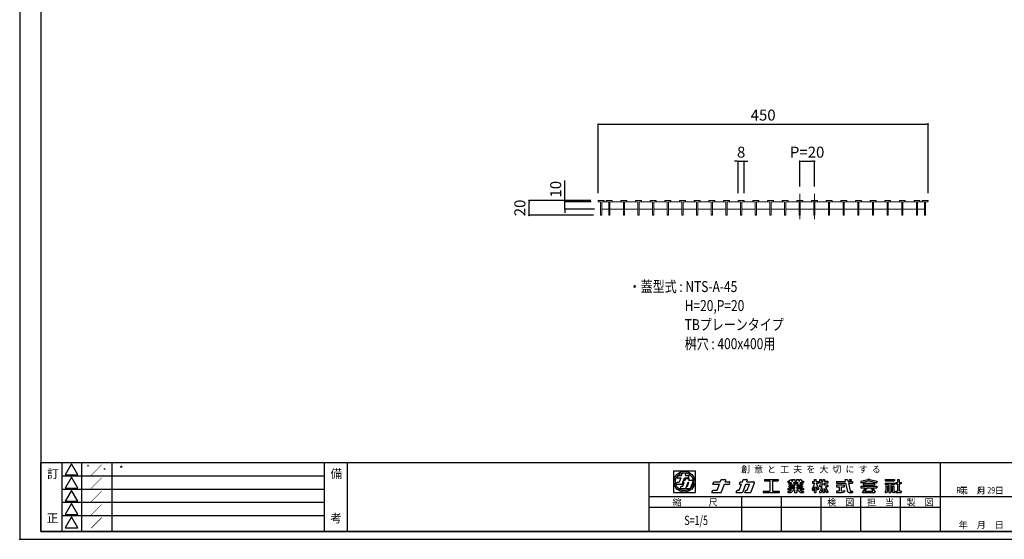
# Model space of a CAD drawing. Extents: x 0 to 431, y 0 to 305.
# Drawn here: x 0 to 269, y 0 to 142 of the extents above; entities that cross this region are included whole.
import ezdxf
from ezdxf.enums import TextEntityAlignment as Align

# ---------------------------------------------------------------- set-up
doc = ezdxf.new("R2010")
doc.units = 0
doc.header["$MEASUREMENT"] = 0
doc.linetypes.add('CENTER1', pattern=[10, 6.25, -1.25, 1.25, -1.25])
doc.layers.get('0').update_dxf_attribs({"linetype": 'CONTINUOUS'})
doc.layers.get('Defpoints').update_dxf_attribs({"linetype": 'CONTINUOUS'})
doc.layers.add('A1FRAME', color=7, linetype='CONTINUOUS')
for name, color, linetype, lineweight in [('中心線', 140, 'CENTER1', 5), ('寸法', 4, 'CONTINUOUS', 5), ('文字', 7, 'CONTINUOUS', 0), ('蓋', 3, 'CONTINUOUS', 5)]:
    doc.layers.add(name, color=color, linetype=linetype, lineweight=lineweight)
doc.styles.get("Standard").update_dxf_attribs({"font": 'txt.shx', "width": 0.8, "bigfont": 'bigfont.shx'})
doc.styles.add('丸ゴシック', font='HGRSMP.TTF', dxfattribs={"width": 0.9})
doc.dimstyles.new('単品1-5', dxfattribs={"dimtxt": 3, "dimasz": 0.5, "dimexe": 0, "dimexo": 2, "dimgap": 1, "dimtad": 1, "dimlfac": 5, "dimdsep": 46, "dimtxsty": 'Standard', "dimblk": 'DOT', "dimcen": 0.09, "dimadec": 0, "dimazin": 2, "dimtfac": 1, "dimtmove": 0, "dimatfit": 3, "dimldrblk": 'OPEN30', "dimfxl": 0, "dimtolj": 1, "dimtzin": 0, "dimarcsym": 0})

# ---------------------------------------------------------------- blocks, each defined once
blk = doc.blocks.new('_Dot')
at = {"color": 0, "linetype": 'ByBlock', "lineweight": -2}
blk.add_line((-0.5, 0), (-1, 0), dxfattribs=at)
at = {"color": 0, "linetype": 'ByBlock', "const_width": 0.5}
blk.add_lwpolyline([(-0.25, 0, 1), (0.25, 0, 1)], format="xyb", close=True, dxfattribs=at)
blk = doc.blocks.new('*D21')
at = {"layer": 'Defpoints', "color": 0}
for p in [(247.88, 113.28), (157.88, 92.43), (247.88, 92.43)]:
    blk.add_point(p, dxfattribs=at)
at = {"layer": '寸法', "color": 0, "lineweight": -2}
for p, q in [((157.88, 94.43), (157.88, 113.28)), ((158.38, 113.28), (247.38, 113.28)), ((247.88, 94.43), (247.88, 113.28))]:
    blk.add_line(p, q, dxfattribs=at)
at = {"layer": '寸法', "color": 0, "lineweight": -2, "xscale": 0.5, "yscale": 0.5, "zscale": 0.5, "rotation": 180}
blk.add_blockref('_Dot', (157.88, 113.28), dxfattribs=at)
at = {"layer": '寸法', "color": 0, "lineweight": -2, "xscale": 0.5, "yscale": 0.5, "zscale": 0.5}
blk.add_blockref('_Dot', (247.88, 113.28), dxfattribs=at)
at = {"layer": '寸法', "color": 0, "insert": (202.88, 115.78), "char_height": 3, "attachment_point": 5}
blk.add_mtext('\\A1;450', dxfattribs=at)
blk = doc.blocks.new('_Open30')
at = {"color": 0, "linetype": 'ByBlock', "lineweight": -2}
for p, q in [((-1, 0.27), (0, 0)), ((0, 0), (-1, -0.27)), ((0, 0), (-1, 0))]:
    blk.add_line(p, q, dxfattribs=at)
blk = doc.blocks.new('*D22')
at = {"layer": 'Defpoints', "color": 0}
for p in [(148.77, 92.13), (157.94, 92.13), (158.83, 90.13)]:
    blk.add_point(p, dxfattribs=at)
at = {"layer": '寸法', "color": 0, "lineweight": -2}
for p, q in [((148.77, 92.63), (148.77, 97.93)), ((155.94, 92.13), (148.77, 92.13)), ((148.77, 90.13), (148.77, 92.13)), ((156.83, 90.13), (148.77, 90.13)), ((148.77, 89.63), (148.77, 89.13))]:
    blk.add_line(p, q, dxfattribs=at)
at = {"layer": '寸法', "color": 0, "lineweight": -2, "xscale": 0.5, "yscale": 0.5, "zscale": 0.5}
for p, rotation in [((148.77, 92.13), 270), ((148.77, 90.13), 90)]:
    blk.add_blockref('_Dot', p, dxfattribs=dict(at, rotation=rotation))
at = {"layer": '寸法', "color": 0, "insert": (146.27, 95.53), "char_height": 3, "attachment_point": 5, "rotation": 90}
blk.add_mtext('\\A1;10', dxfattribs=at)
blk = doc.blocks.new('*D23')
at = {"layer": 'Defpoints', "color": 0}
for p in [(138.99, 92.43), (157.88, 92.43), (158.59, 88.43)]:
    blk.add_point(p, dxfattribs=at)
at = {"layer": '寸法', "color": 0, "lineweight": -2}
for p, q in [((155.88, 92.43), (138.99, 92.43)), ((138.99, 88.93), (138.99, 91.93)), ((156.59, 88.43), (138.99, 88.43))]:
    blk.add_line(p, q, dxfattribs=at)
at = {"layer": '寸法', "color": 0, "lineweight": -2, "xscale": 0.5, "yscale": 0.5, "zscale": 0.5}
for p, rotation in [((138.99, 92.43), 90), ((138.99, 88.43), 270)]:
    blk.add_blockref('_Dot', p, dxfattribs=dict(at, rotation=rotation))
at = {"layer": '寸法', "color": 0, "insert": (136.49, 90.43), "char_height": 3, "attachment_point": 5, "rotation": 90}
blk.add_mtext('\\A1;20', dxfattribs=at)
blk = doc.blocks.new('*D24')
at = {"layer": 'Defpoints', "color": 0}
for p in [(216.88, 103.15), (212.88, 94.29), (216.88, 94.29)]:
    blk.add_point(p, dxfattribs=at)
at = {"layer": '寸法', "color": 0, "lineweight": -2}
for p, q in [((212.88, 96.29), (212.88, 103.15)), ((213.38, 103.15), (216.38, 103.15)), ((216.88, 96.29), (216.88, 103.15))]:
    blk.add_line(p, q, dxfattribs=at)
at = {"layer": '寸法', "color": 0, "lineweight": -2, "xscale": 0.5, "yscale": 0.5, "zscale": 0.5, "rotation": 180}
blk.add_blockref('_Dot', (212.88, 103.15), dxfattribs=at)
at = {"layer": '寸法', "color": 0, "lineweight": -2, "xscale": 0.5, "yscale": 0.5, "zscale": 0.5}
blk.add_blockref('_Dot', (216.88, 103.15), dxfattribs=at)
at = {"layer": '寸法', "color": 0, "insert": (214.88, 105.65), "char_height": 3, "attachment_point": 5}
blk.add_mtext('\\A1;P=20', dxfattribs=at)
blk = doc.blocks.new('*D25')
at = {"layer": 'Defpoints', "color": 0}
for p in [(197.68, 103.15), (196.08, 92.43), (197.68, 92.43)]:
    blk.add_point(p, dxfattribs=at)
at = {"layer": '寸法', "color": 0, "lineweight": -2}
for p, q in [((195.58, 103.15), (195.08, 103.15)), ((196.08, 94.43), (196.08, 103.15)), ((196.08, 103.15), (197.68, 103.15)), ((197.68, 94.43), (197.68, 103.15)), ((198.18, 103.15), (198.68, 103.15))]:
    blk.add_line(p, q, dxfattribs=at)
at = {"layer": '寸法', "color": 0, "lineweight": -2, "xscale": 0.5, "yscale": 0.5, "zscale": 0.5}
blk.add_blockref('_Dot', (196.08, 103.15), dxfattribs=at)
at = {"layer": '寸法', "color": 0, "lineweight": -2, "xscale": 0.5, "yscale": 0.5, "zscale": 0.5, "rotation": 180}
blk.add_blockref('_Dot', (197.68, 103.15), dxfattribs=at)
at = {"layer": '寸法', "color": 0, "insert": (196.88, 105.65), "char_height": 3, "attachment_point": 5}
blk.add_mtext('\\A1;8', dxfattribs=at)

msp = doc.modelspace()

# ---------------------------------------------------------------- linework, layer by layer
at = {"layer": 'A1FRAME', "color": 1, "linetype": 'Continuous', "lineweight": 25}
for p, q in [((0, 305.2925), (0, 0)), ((0, 0), (430.6604, 0))]:
    msp.add_line(p, q, dxfattribs=at)
at = {"layer": 'A1FRAME', "color": 11, "linetype": 'Continuous', "lineweight": 25}
for p, q in [((5.7474, 303.1372), (5.7474, 2.1553)), ((5.7474, 2.1553), (5.7474, 20.9465)), ((5.7474, 20.9465), (414.8551, 20.9465)), ((11.4903, 20.9465), (11.4903, 2.1553)), ((14.1167, 20.5725), (12.4012, 17.6011)), ((15.8322, 17.6011), (14.1167, 20.5725)), ((16.8224, 20.9465), (16.8224, 2.1553)), ((25.1075, 20.9465), (25.1075, 2.1553)), ((83.1212, 20.9465), (83.1212, 2.1553)), ((89.4004, 20.9465), (89.4004, 2.1553)), ((171.6529, 20.9465), (171.6529, 2.1553)), ((251.1543, 20.9465), (251.1543, 2.1553)), ((11.4903, 17.3328), (83.1212, 17.3328)), ((12.4012, 17.6011), (15.8322, 17.6011)), ((14.1167, 16.9588), (12.4012, 13.9874)), ((15.8322, 13.9874), (14.1167, 16.9588)), ((178.3929, 18.7062), (184.3555, 18.7062)), ((178.3929, 18.7062), (178.3929, 12.7436)), ((179.4256, 16.7953), (179.6627, 17.4458)), ((179.4256, 16.7953), (180.4042, 16.7953)), ((179.6627, 17.4458), (180.6406, 17.4458)), ((180.4042, 16.7953), (179.9829, 15.639)), ((180.6406, 17.4458), (180.8775, 18.0962)), ((180.8762, 15.2623), (181.4342, 16.7953)), ((180.8775, 18.0962), (181.6496, 18.0962)), ((181.0453, 15.5504), (181.2687, 16.1648)), ((181.2687, 16.1648), (181.5874, 16.1648)), ((181.4342, 16.7953), (182.2228, 16.7953)), ((181.5874, 16.1648), (181.7579, 16.6345)), ((181.6713, 17.4458), (181.8194, 17.8539)), ((181.6713, 17.4458), (182.712, 17.4458)), ((181.7579, 16.6345), (182.5306, 16.6345)), ((182.5625, 17.0335), (182.712, 17.4458)), ((182.6173, 16.1648), (182.7003, 16.3918)), ((182.6173, 16.1648), (183.5794, 16.1648)), ((184.3555, 18.7062), (184.3555, 12.7436)), ((191.163, 15.7069), (191.4, 16.3573)), ((191.4, 16.3573), (192.459, 16.3573)), ((197.208, 15.7069), (197.4443, 16.3573)), ((197.4443, 16.3573), (198.3587, 16.3573)), ((203.219, 16.3573), (206.9773, 16.3573)), ((203.219, 16.3573), (203.219, 15.9236)), ((206.9773, 16.3573), (206.9773, 15.9236)), ((210.0135, 16.0805), (210.4926, 16.3573)), ((210.8013, 15.8225), (210.4926, 16.3573)), ((210.8873, 16.3573), (210.8873, 15.8225)), ((210.8873, 16.3573), (211.5377, 16.3573)), ((211.5377, 16.3573), (211.5377, 15.8225)), ((211.9714, 16.3573), (211.9714, 15.8225)), ((211.9714, 16.3573), (212.6219, 16.3573)), ((212.6219, 16.3573), (212.6219, 15.8225)), ((212.7079, 15.8225), (213.0172, 16.3573)), ((213.4964, 16.0806), (213.0172, 16.3573)), ((216.9258, 16.3573), (217.3956, 16.3573)), ((216.9258, 15.7431), (216.9258, 16.3573)), ((217.3956, 15.7431), (217.3956, 16.3573)), ((218.317, 16.3573), (218.7688, 16.3573)), ((218.317, 15.3455), (218.317, 16.3573)), ((218.7688, 15.7431), (218.7688, 16.3573)), ((219.188, 16.3573), (219.188, 15.7431)), ((219.188, 16.3573), (219.6577, 16.3573)), ((219.6577, 16.3573), (219.6577, 15.7431)), ((225.1744, 16.3573), (225.9326, 16.3573)), ((225.1744, 16.3573), (225.2864, 15.7431)), ((225.9326, 16.3573), (226.0431, 15.7431)), ((226.4768, 16.3573), (226.4768, 16.0356)), ((226.4768, 16.3573), (226.9466, 16.3573)), ((226.9466, 16.3573), (226.9466, 16.0356)), ((229.5557, 15.8514), (231.4624, 16.3252)), ((231.9853, 16.3252), (233.8921, 15.8514)), ((236.2121, 16.3573), (236.2121, 15.9598)), ((236.2121, 16.3573), (238.7056, 16.3573)), ((238.7056, 16.3573), (238.7056, 15.9598)), ((239.5909, 16.3573), (239.9884, 16.3573)), ((239.5909, 16.3573), (239.5909, 15.5262)), ((239.9884, 16.3573), (239.9884, 15.5262)), ((11.4903, 13.7191), (83.1212, 13.7191)), ((12.4012, 13.9874), (15.8322, 13.9874)), ((179.1597, 15.0246), (179.383, 15.639)), ((179.1597, 15.0246), (180.5366, 15.0246)), ((179.383, 15.639), (179.9829, 15.639)), ((180.3117, 13.8519), (180.5488, 14.5025)), ((180.3117, 13.8519), (181.5224, 13.8519)), ((180.5488, 14.5025), (180.9818, 14.5025)), ((180.9818, 14.5025), (181.3633, 15.5504)), ((181.0453, 15.5504), (181.3633, 15.5504)), ((181.7999, 13.8519), (182.037, 14.5025)), ((181.7999, 13.8519), (182.7945, 13.8519)), ((181.862, 14.0896), (182.394, 15.5504)), ((182.037, 14.5025), (182.2155, 14.5025)), ((182.2155, 14.5025), (182.5971, 15.5504)), ((182.394, 15.5504), (182.5971, 15.5504)), ((183.134, 14.0897), (183.7831, 15.8738)), ((189.1502, 15.0563), (189.3873, 15.7069)), ((189.1502, 15.0563), (190.9266, 15.0563)), ((189.3873, 15.7069), (191.163, 15.7069)), ((190.321, 13.394), (190.9266, 15.0563)), ((191.5395, 12.9813), (192.2948, 15.0563)), ((192.2948, 15.0563), (193.6839, 15.0563)), ((192.5319, 15.7069), (192.6627, 16.0663)), ((192.5319, 15.7069), (193.611, 15.7069)), ((193.6839, 15.0563), (193.8148, 15.4159)), ((196.366, 13.394), (196.9709, 15.0563)), ((196.3927, 15.0563), (196.6298, 15.7069)), ((196.3927, 15.0563), (196.9709, 15.0563)), ((196.6298, 15.7069), (197.208, 15.7069)), ((197.4573, 13.0289), (198.1952, 15.0563)), ((198.1952, 15.0563), (199.1232, 15.0563)), ((198.4316, 15.7069), (198.5624, 16.0663)), ((198.4316, 15.7069), (200.274, 15.7069)), ((198.5183, 13.394), (199.1232, 15.0563)), ((199.5916, 12.9813), (200.4777, 15.4159)), ((203.219, 15.9236), (204.7368, 15.9236)), ((204.7368, 15.9236), (204.7368, 13.1773)), ((205.4595, 15.9236), (206.9773, 15.9236)), ((205.4595, 15.9236), (205.4595, 13.1773)), ((209.5864, 15.8225), (209.5864, 15.4611)), ((209.5864, 15.8225), (210.1624, 15.8225)), ((209.5864, 15.4611), (210.523, 15.4611)), ((209.5864, 13.8784), (209.5864, 13.517)), ((209.5864, 13.8784), (211.3932, 13.8784)), ((209.5864, 13.517), (210.6069, 13.517)), ((209.8754, 15.1287), (209.8754, 14.8467)), ((209.8754, 15.1287), (210.6047, 15.1287)), ((209.8754, 14.8467), (211.3932, 14.8467)), ((209.8754, 14.507), (209.8754, 14.218)), ((209.8754, 14.507), (211.3932, 14.507)), ((209.8754, 14.218), (211.3932, 14.218)), ((210.1624, 15.8225), (210.0135, 16.0805)), ((210.1588, 13.0688), (210.6069, 13.517)), ((210.523, 15.4611), (210.6047, 15.1287)), ((210.593, 12.8493), (211.261, 13.517)), ((210.8013, 15.8225), (210.8873, 15.8225)), ((211.1749, 15.4611), (212.3349, 15.4611)), ((211.1749, 15.461), (211.2523, 15.1287)), ((211.2523, 15.1287), (212.2576, 15.1287)), ((211.261, 13.517), (211.3932, 13.517)), ((211.3932, 14.8467), (211.3932, 14.507)), ((211.3932, 14.218), (211.3932, 13.8784)), ((211.3932, 13.517), (211.3932, 12.7436)), ((211.5377, 15.8225), (211.9714, 15.8225)), ((212.1159, 14.8467), (213.6337, 14.8467)), ((212.1159, 14.8467), (212.1159, 14.507)), ((212.1159, 14.507), (213.6337, 14.507)), ((212.1159, 14.218), (213.6337, 14.218)), ((212.1159, 14.218), (212.1159, 13.8784)), ((212.1159, 13.8784), (213.9228, 13.8784)), ((212.1159, 13.517), (212.2489, 13.517)), ((212.1159, 13.517), (212.1159, 12.7436)), ((212.916, 12.8495), (212.2489, 13.517)), ((212.3349, 15.4611), (212.2576, 15.1286)), ((212.6219, 15.8225), (212.7079, 15.8225)), ((212.9029, 13.517), (213.9228, 13.517)), ((213.3512, 13.0688), (212.9029, 13.517)), ((212.9868, 15.4611), (212.9045, 15.1287)), ((212.9045, 15.1287), (213.6337, 15.1287)), ((212.9868, 15.4611), (213.9228, 15.4611)), ((213.3474, 15.8225), (213.4964, 16.0806)), ((213.3474, 15.8225), (213.9228, 15.8225)), ((213.6337, 15.1287), (213.6337, 14.8467)), ((213.6337, 14.507), (213.6337, 14.218)), ((213.9228, 15.8225), (213.9228, 15.4611)), ((213.9228, 13.8784), (213.9228, 13.517)), ((216.2472, 13.8214), (216.2428, 13.8214)), ((216.2428, 13.8214), (216.2428, 13.3878)), ((216.9258, 15.3382), (216.3139, 13.8659)), ((216.3151, 15.7431), (216.9258, 15.7431)), ((216.3151, 15.7431), (216.3151, 15.3455)), ((216.3151, 15.3455), (216.9258, 15.3455)), ((216.9258, 14.3386), (216.5895, 13.5012)), ((216.9258, 15.3383), (216.9258, 15.3455)), ((216.9258, 12.7436), (216.9258, 14.3385)), ((217.3956, 15.7431), (217.999, 15.7431)), ((217.3956, 15.3455), (217.999, 15.3455)), ((217.3956, 15.3383), (217.3956, 15.3455)), ((217.3956, 15.3383), (217.9226, 14.047)), ((217.3956, 14.3434), (217.6467, 13.6848)), ((217.3956, 12.7436), (217.3956, 14.3433)), ((218.0713, 13.5685), (217.8155, 13.5685)), ((218.0713, 14.002), (217.9896, 14.002)), ((217.999, 15.3455), (217.999, 15.7431)), ((218.0713, 13.5685), (218.0713, 14.002)), ((219.188, 15.3455), (218.317, 15.3455)), ((218.317, 14.341), (218.317, 14.7385)), ((219.188, 14.7385), (218.317, 14.7385)), ((218.9249, 14.341), (218.317, 14.341)), ((218.9249, 14.3411), (218.445, 13.1766)), ((219.188, 13.8771), (218.7659, 12.8761)), ((219.188, 15.7431), (218.7688, 15.7431)), ((219.188, 15.3455), (219.188, 14.7385)), ((219.188, 13.8773), (219.188, 12.7436)), ((220.5792, 15.7431), (219.6577, 15.7431)), ((220.5792, 15.3455), (219.6577, 15.3455)), ((219.6577, 15.3455), (219.6577, 14.7385)), ((220.5792, 14.7385), (219.6577, 14.7385)), ((219.6577, 13.8773), (219.6577, 12.7436)), ((219.6577, 13.8772), (220.0877, 12.8749)), ((220.5792, 14.341), (219.9208, 14.341)), ((219.9208, 14.341), (220.41, 13.1715)), ((220.5792, 15.7431), (220.5792, 15.3455)), ((220.5792, 14.7385), (220.5792, 14.341)), ((222.8992, 15.7431), (225.2864, 15.7431)), ((222.8992, 15.7431), (222.8992, 15.3455)), ((222.8992, 15.3455), (225.3739, 15.3455)), ((225.0674, 14.7385), (222.8992, 14.7385)), ((222.8992, 14.7385), (222.8992, 14.341)), ((222.8992, 14.341), (223.5858, 14.341)), ((223.5858, 14.341), (223.5858, 13.1411)), ((224.2544, 14.341), (225.0674, 14.341)), ((224.2544, 13.1411), (224.2544, 14.341)), ((225.0674, 14.341), (225.0674, 14.7385)), ((225.3739, 15.3455), (225.9008, 13.079)), ((226.0431, 15.7431), (227.2357, 15.7431)), ((226.1292, 15.3455), (227.2357, 15.3455)), ((226.1292, 15.3455), (226.6235, 13.1972)), ((226.9466, 16.0356), (226.4768, 16.0356)), ((227.2357, 15.7431), (227.2357, 15.3455)), ((229.5557, 15.4539), (231.594, 15.9584)), ((229.5557, 15.8514), (229.5557, 15.4539)), ((229.5557, 14.4709), (233.8921, 14.4709)), ((229.5557, 14.4709), (229.5557, 14.0735)), ((229.5557, 14.0735), (230.6846, 14.0735)), ((230.6846, 14.0735), (229.9908, 12.8714)), ((230.183, 15.3021), (233.2648, 15.3021)), ((230.183, 15.3021), (230.183, 14.9046)), ((230.183, 14.9046), (233.2648, 14.9046)), ((231.1436, 14.0735), (230.6528, 13.223)), ((231.1436, 14.0735), (232.3042, 14.0735)), ((231.8545, 15.9584), (233.8921, 15.4539)), ((232.3042, 14.0735), (232.795, 13.223)), ((232.7631, 14.0735), (233.8921, 14.0735)), ((232.7631, 14.0735), (233.457, 12.8713)), ((233.2648, 15.3021), (233.2648, 14.9046)), ((233.8921, 15.8514), (233.8921, 15.4539)), ((233.8921, 14.4709), (233.8921, 14.0735)), ((236.2121, 15.9598), (238.7056, 15.9598)), ((236.2121, 15.3455), (236.2121, 14.948)), ((236.2121, 15.3455), (238.7056, 15.3455)), ((236.2121, 14.948), (237.2203, 14.948)), ((236.4072, 14.5143), (236.8409, 14.5143)), ((236.4072, 14.5143), (236.4072, 13.3218)), ((236.8409, 14.5143), (236.8409, 13.1049)), ((237.2203, 14.948), (237.2203, 12.7436)), ((237.6973, 14.948), (237.6973, 12.7436)), ((237.6973, 14.948), (238.7056, 14.948)), ((238.0768, 14.5143), (238.0768, 13.1049)), ((238.0768, 14.5143), (238.5104, 14.5143)), ((238.5104, 14.5143), (238.5104, 13.3218)), ((238.7056, 15.3455), (238.7056, 14.948)), ((239.0669, 15.5262), (239.5909, 15.5262)), ((239.0669, 15.5262), (239.0669, 15.1287)), ((239.0669, 15.1287), (239.5909, 15.1287)), ((239.5909, 15.1287), (239.5909, 13.1773)), ((239.9884, 15.5262), (240.5486, 15.5262)), ((240.5486, 15.1287), (239.9884, 15.1287)), ((239.9884, 15.1287), (239.9884, 13.1773)), ((240.5486, 15.5262), (240.5486, 15.1287)), ((14.1167, 13.3451), (12.4012, 10.3737)), ((15.8322, 10.3737), (14.1167, 13.3451)), ((402.9298, 11.5509), (171.6529, 11.5509)), ((178.3929, 12.7436), (184.3555, 12.7436)), ((188.8878, 12.7436), (189.1241, 13.394)), ((188.8878, 12.7436), (191.2, 12.7436)), ((189.1241, 13.394), (190.321, 13.394)), ((195.5507, 12.7436), (195.7878, 13.394)), ((195.5507, 12.7436), (197.0498, 12.7436)), ((195.7878, 13.394), (196.366, 13.394)), ((196.9488, 11.5509), (196.9488, 2.1553)), ((197.9199, 12.7436), (198.1569, 13.394)), ((197.9199, 12.7436), (199.252, 12.7436)), ((198.1569, 13.394), (198.5183, 13.394)), ((202.9299, 13.1773), (204.7368, 13.1773)), ((202.9299, 13.1773), (202.9299, 12.7436)), ((202.9299, 12.7436), (207.2663, 12.7436)), ((205.4595, 13.1773), (207.2663, 13.1773)), ((207.2663, 13.1773), (207.2663, 12.7436)), ((207.7899, 11.5509), (207.7899, 2.1553)), ((209.5864, 13.0688), (209.5864, 12.7436)), ((209.5864, 13.0688), (210.1588, 13.0688)), ((209.5864, 12.7436), (210.3376, 12.7436)), ((211.3932, 12.7436), (212.1159, 12.7436)), ((213.1716, 12.7436), (213.9228, 12.7436)), ((213.3512, 13.0688), (213.9228, 13.0688)), ((213.9228, 13.0688), (213.9228, 12.7436)), ((216.2428, 13.3878), (216.4218, 13.3878)), ((216.9258, 12.7436), (217.3956, 12.7436)), ((218.2882, 13.1049), (218.3431, 13.1049)), ((218.2882, 13.1049), (218.2882, 12.7436)), ((218.2882, 12.7436), (218.5661, 12.7436)), ((218.631, 11.5509), (218.631, 2.1553)), ((219.188, 12.7436), (219.6577, 12.7436)), ((220.5792, 12.7436), (220.287, 12.7436)), ((220.5792, 13.1049), (220.51, 13.1049)), ((220.5792, 13.1049), (220.5792, 12.7436)), ((223.5858, 13.1411), (222.8992, 13.1411)), ((222.8992, 13.1411), (222.8992, 12.7436)), ((222.8992, 12.7436), (224.2426, 12.7436)), ((224.3447, 13.1411), (224.2544, 13.1411)), ((224.3447, 13.1411), (225.0674, 13.3497)), ((224.4431, 12.7719), (225.0674, 12.9521)), ((225.0674, 13.3497), (225.0674, 12.9521)), ((226.3232, 12.7436), (227.2357, 12.7436)), ((226.6939, 13.1411), (227.2357, 13.1411)), ((227.2357, 13.1411), (227.2357, 12.7436)), ((229.4721, 11.5509), (229.4721, 2.1553)), ((229.9908, 12.7436), (229.9908, 12.8714)), ((229.9908, 12.7436), (233.457, 12.7436)), ((230.6528, 13.1701), (230.6528, 13.223)), ((230.6528, 13.1701), (232.795, 13.1701)), ((232.795, 13.1701), (232.795, 13.223)), ((233.457, 12.7436), (233.457, 12.8713)), ((236.2121, 13.1773), (236.2121, 12.7436)), ((236.2121, 13.1773), (236.2627, 13.1773)), ((236.2121, 12.7436), (236.4795, 12.7436)), ((237.2203, 12.7436), (237.6973, 12.7436)), ((238.4382, 12.7436), (238.7056, 12.7436)), ((238.655, 13.1773), (238.7056, 13.1773)), ((238.7056, 13.1773), (238.7056, 12.7436)), ((239.0669, 13.1773), (239.5909, 13.1773)), ((239.0669, 13.1773), (239.0669, 12.7436)), ((239.0669, 12.7436), (240.5486, 12.7436)), ((240.5486, 13.1773), (239.9884, 13.1773)), ((240.3132, 11.5509), (240.3132, 2.1553)), ((240.5486, 13.1773), (240.5486, 12.7436)), ((11.4903, 10.1054), (83.1212, 10.1054)), ((12.4012, 10.3737), (15.8322, 10.3737)), ((14.1167, 9.7314), (12.4012, 6.76)), ((15.8322, 6.76), (14.1167, 9.7314)), ((251.1543, 8.6599), (171.6529, 8.6599)), ((11.4903, 6.4917), (83.1212, 6.4917)), ((12.4012, 6.76), (15.8322, 6.76)), ((14.1167, 6.1177), (12.4012, 3.1463)), ((15.8322, 3.1463), (14.1167, 6.1177)), ((12.4012, 3.1463), (15.8322, 3.1463)), ((414.8551, 2.1553), (5.7474, 2.1553)), ((5.7474, 2.1553), (414.8551, 2.1553))]:
    msp.add_line(p, q, dxfattribs=at)
for radius in [2.8368, 2.4392]:
    msp.add_circle((181.3742, 15.7249), radius, dxfattribs=at)
for centre, radius, start, end in [((181.6496, 17.9155), 0.1807, 340.049085, 90), ((182.2228, 17.1566), 0.3614, 270, 340.073954), ((182.5306, 16.4538), 0.1807, 339.917936, 90), ((183.5794, 15.948), 0.2168, 340.007743, 90), ((192.459, 16.1405), 0.2168, 340.000154, 90), ((198.3587, 16.1405), 0.2168, 340.002836, 90), ((231.7239, 15.2731), 1.0841, 76.045668, 103.954079), ((180.5366, 15.3859), 0.3614, 270, 339.999196), ((181.5224, 14.2133), 0.3614, 270, 339.989195), ((182.7945, 14.2133), 0.3614, 270, 340.007743), ((193.611, 15.4901), 0.2168, 340.002836, 90), ((200.274, 15.4901), 0.2168, 339.999044, 90), ((216.2472, 13.8936), 0.0723, 270, 337.435086), ((216.4218, 13.5685), 0.1807, 270, 338.122092), ((217.8155, 13.7492), 0.1807, 200.875184, 270), ((217.9896, 14.0743), 0.0723, 202.204874, 270), ((231.7243, 15.4322), 0.5421, 76.092733, 103.902496), ((191.2, 13.1049), 0.3614, 270, 339.999237), ((197.0498, 13.1772), 0.4336, 270, 340.000939), ((199.252, 13.1049), 0.3614, 270, 339.999044), ((210.3376, 13.1049), 0.3614, 270, 314.985114), ((213.1716, 13.1049), 0.3614, 224.986656, 270), ((218.3431, 13.2133), 0.1084, 270, 340.52499), ((218.5661, 12.9604), 0.2168, 270, 337.137732), ((220.287, 12.9604), 0.2168, 203.217487, 270), ((220.51, 13.2133), 0.1084, 202.698136, 270), ((224.2426, 13.4663), 0.7227, 270, 286.10153), ((226.3232, 13.1772), 0.4336, 193.087717, 270), ((226.6939, 13.2134), 0.0723, 192.958026, 270), ((236.2627, 13.3218), 0.1445, 270, 0), ((236.4795, 13.1049), 0.3614, 270, 0), ((238.4382, 13.1049), 0.3614, 180, 270), ((238.655, 13.3218), 0.1445, 180, 270)]:
    msp.add_arc(centre, radius, start, end, dxfattribs=at)
at = {"layer": 'A1FRAME', "color": 11}
msp.add_point((0, 0), dxfattribs=at)
at = {"layer": '中心線', "ltscale": 0.5}
for p, q in [((212.8792, 94.2935), (212.8792, 87.3392)), ((216.8792, 94.2935), (216.8792, 87.3392))]:
    msp.add_line(p, q, dxfattribs=at)
at = {"layer": '蓋', "linetype": 'Continuous'}
for p, q in [((157.8792, 92.433), (159.4792, 92.433)), ((157.8792, 92.193), (157.8792, 92.433)), ((158.4292, 92.133), (157.9392, 92.133)), ((158.5292, 88.493), (158.5292, 92.033)), ((158.8292, 88.493), (158.8292, 92.033)), ((158.9292, 92.133), (159.4192, 92.133)), ((159.4792, 92.193), (159.4792, 92.433)), ((160.0792, 92.433), (161.6792, 92.433)), ((160.0792, 92.193), (160.0792, 92.433)), ((160.6292, 92.133), (160.1392, 92.133)), ((160.7292, 88.493), (160.7292, 92.033)), ((161.0292, 88.493), (161.0292, 92.033)), ((161.1292, 92.133), (161.6192, 92.133)), ((161.6792, 92.193), (161.6792, 92.433)), ((164.0792, 92.433), (165.6792, 92.433)), ((164.0792, 92.193), (164.0792, 92.433)), ((164.6292, 92.133), (164.1392, 92.133)), ((164.7292, 88.493), (164.7292, 92.033)), ((165.0292, 88.493), (165.0292, 92.033)), ((165.1292, 92.133), (165.6192, 92.133)), ((165.6792, 92.193), (165.6792, 92.433)), ((168.0792, 92.433), (169.6792, 92.433)), ((168.0792, 92.193), (168.0792, 92.433)), ((168.6292, 92.133), (168.1392, 92.133)), ((168.7292, 88.493), (168.7292, 92.033)), ((169.0292, 88.493), (169.0292, 92.033)), ((169.1292, 92.133), (169.6192, 92.133)), ((169.6792, 92.193), (169.6792, 92.433)), ((172.0792, 92.433), (173.6792, 92.433)), ((172.0792, 92.193), (172.0792, 92.433)), ((172.6292, 92.133), (172.1392, 92.133)), ((172.7292, 88.493), (172.7292, 92.033)), ((173.0292, 88.493), (173.0292, 92.033)), ((173.1292, 92.133), (173.6192, 92.133)), ((173.6792, 92.193), (173.6792, 92.433)), ((176.0792, 92.433), (177.6792, 92.433)), ((176.0792, 92.193), (176.0792, 92.433)), ((176.6292, 92.133), (176.1392, 92.133)), ((176.7292, 88.493), (176.7292, 92.033)), ((177.0292, 88.493), (177.0292, 92.033)), ((177.1292, 92.133), (177.6192, 92.133)), ((177.6792, 92.193), (177.6792, 92.433)), ((180.0792, 92.433), (181.6792, 92.433)), ((180.0792, 92.193), (180.0792, 92.433)), ((180.6292, 92.133), (180.1392, 92.133)), ((180.7292, 88.493), (180.7292, 92.033)), ((181.0292, 88.493), (181.0292, 92.033)), ((181.1292, 92.133), (181.6192, 92.133)), ((181.6792, 92.193), (181.6792, 92.433)), ((184.0792, 92.433), (185.6792, 92.433)), ((184.0792, 92.193), (184.0792, 92.433)), ((184.6292, 92.133), (184.1392, 92.133)), ((184.7292, 88.493), (184.7292, 92.033)), ((185.0292, 88.493), (185.0292, 92.033)), ((185.1292, 92.133), (185.6192, 92.133)), ((185.6792, 92.193), (185.6792, 92.433)), ((188.0792, 92.433), (189.6792, 92.433)), ((188.0792, 92.193), (188.0792, 92.433)), ((188.6292, 92.133), (188.1392, 92.133)), ((188.7292, 88.493), (188.7292, 92.033)), ((189.0292, 88.493), (189.0292, 92.033)), ((189.1292, 92.133), (189.6192, 92.133)), ((189.6792, 92.193), (189.6792, 92.433)), ((192.0792, 92.433), (193.6792, 92.433)), ((192.0792, 92.193), (192.0792, 92.433)), ((192.6292, 92.133), (192.1392, 92.133)), ((192.7292, 88.493), (192.7292, 92.033)), ((193.0292, 88.493), (193.0292, 92.033)), ((193.1292, 92.133), (193.6192, 92.133)), ((193.6792, 92.193), (193.6792, 92.433)), ((196.0792, 92.433), (197.6792, 92.433)), ((196.0792, 92.193), (196.0792, 92.433)), ((196.6292, 92.133), (196.1392, 92.133)), ((196.7292, 88.493), (196.7292, 92.033)), ((197.0292, 88.493), (197.0292, 92.033)), ((197.1292, 92.133), (197.6192, 92.133)), ((197.6792, 92.193), (197.6792, 92.433)), ((200.0792, 92.433), (201.6792, 92.433)), ((200.0792, 92.193), (200.0792, 92.433)), ((200.6292, 92.133), (200.1392, 92.133)), ((200.7292, 88.493), (200.7292, 92.033)), ((201.0292, 88.493), (201.0292, 92.033)), ((201.1292, 92.133), (201.6192, 92.133)), ((201.6792, 92.193), (201.6792, 92.433)), ((204.0792, 92.433), (205.6792, 92.433)), ((204.0792, 92.193), (204.0792, 92.433)), ((204.6292, 92.133), (204.1392, 92.133)), ((204.7292, 88.493), (204.7292, 92.033)), ((205.0292, 88.493), (205.0292, 92.033)), ((205.1292, 92.133), (205.6192, 92.133)), ((205.6792, 92.193), (205.6792, 92.433)), ((208.0792, 92.433), (209.6792, 92.433)), ((208.0792, 92.193), (208.0792, 92.433)), ((208.6292, 92.133), (208.1392, 92.133)), ((208.7292, 88.493), (208.7292, 92.033)), ((209.0292, 88.493), (209.0292, 92.033)), ((209.1292, 92.133), (209.6192, 92.133)), ((209.6792, 92.193), (209.6792, 92.433)), ((212.0792, 92.433), (213.6792, 92.433)), ((212.0792, 92.193), (212.0792, 92.433)), ((212.6292, 92.133), (212.1392, 92.133)), ((212.7292, 88.493), (212.7292, 92.033)), ((213.0292, 88.493), (213.0292, 92.033)), ((213.1292, 92.133), (213.6192, 92.133)), ((213.6792, 92.193), (213.6792, 92.433)), ((216.0792, 92.433), (217.6792, 92.433)), ((216.0792, 92.193), (216.0792, 92.433)), ((216.6292, 92.133), (216.1392, 92.133)), ((216.7292, 88.493), (216.7292, 92.033)), ((217.0292, 88.493), (217.0292, 92.033)), ((217.1292, 92.133), (217.6192, 92.133)), ((217.6792, 92.193), (217.6792, 92.433)), ((220.0792, 92.433), (221.6792, 92.433)), ((220.0792, 92.193), (220.0792, 92.433)), ((220.6292, 92.133), (220.1392, 92.133)), ((220.7292, 88.493), (220.7292, 92.033)), ((221.0292, 88.493), (221.0292, 92.033)), ((221.1292, 92.133), (221.6192, 92.133)), ((221.6792, 92.193), (221.6792, 92.433)), ((224.0792, 92.433), (225.6792, 92.433)), ((224.0792, 92.193), (224.0792, 92.433)), ((224.6292, 92.133), (224.1392, 92.133)), ((224.7292, 88.493), (224.7292, 92.033)), ((225.0292, 88.493), (225.0292, 92.033)), ((225.1292, 92.133), (225.6192, 92.133)), ((225.6792, 92.193), (225.6792, 92.433)), ((228.0792, 92.433), (229.6792, 92.433)), ((228.0792, 92.193), (228.0792, 92.433)), ((228.6292, 92.133), (228.1392, 92.133)), ((228.7292, 88.493), (228.7292, 92.033)), ((229.0292, 88.493), (229.0292, 92.033)), ((229.1292, 92.133), (229.6192, 92.133)), ((229.6792, 92.193), (229.6792, 92.433)), ((232.0792, 92.433), (233.6792, 92.433)), ((232.0792, 92.193), (232.0792, 92.433)), ((232.6292, 92.133), (232.1392, 92.133)), ((232.7292, 88.493), (232.7292, 92.033)), ((233.0292, 88.493), (233.0292, 92.033)), ((233.1292, 92.133), (233.6192, 92.133)), ((233.6792, 92.193), (233.6792, 92.433)), ((236.0792, 92.433), (237.6792, 92.433)), ((236.0792, 92.193), (236.0792, 92.433)), ((236.6292, 92.133), (236.1392, 92.133)), ((236.7292, 88.493), (236.7292, 92.033)), ((237.0292, 88.493), (237.0292, 92.033)), ((237.1292, 92.133), (237.6192, 92.133)), ((237.6792, 92.193), (237.6792, 92.433)), ((240.0792, 92.433), (241.6792, 92.433)), ((240.0792, 92.193), (240.0792, 92.433)), ((240.6292, 92.133), (240.1392, 92.133)), ((240.7292, 88.493), (240.7292, 92.033)), ((241.0292, 88.493), (241.0292, 92.033)), ((241.1292, 92.133), (241.6192, 92.133)), ((241.6792, 92.193), (241.6792, 92.433)), ((244.0792, 92.433), (245.6792, 92.433)), ((244.0792, 92.193), (244.0792, 92.433)), ((244.6292, 92.133), (244.1392, 92.133)), ((244.7292, 88.493), (244.7292, 92.033)), ((245.0292, 88.493), (245.0292, 92.033)), ((245.1292, 92.133), (245.6192, 92.133)), ((245.6792, 92.193), (245.6792, 92.433)), ((246.2792, 92.433), (247.8792, 92.433)), ((246.2792, 92.193), (246.2792, 92.433)), ((246.8292, 92.133), (246.3392, 92.133)), ((246.9292, 88.493), (246.9292, 92.033)), ((247.2292, 88.493), (247.2292, 92.033)), ((247.3292, 92.133), (247.8192, 92.133)), ((247.8792, 92.193), (247.8792, 92.433)), ((158.8292, 90.133), (160.7292, 90.133)), ((161.0292, 90.133), (164.7292, 90.133)), ((165.0292, 90.133), (168.7292, 90.133)), ((169.0292, 90.133), (172.7292, 90.133)), ((173.0292, 90.133), (176.7292, 90.133)), ((177.0292, 90.133), (180.7292, 90.133)), ((181.0292, 90.133), (184.7292, 90.133)), ((185.0292, 90.133), (188.7292, 90.133)), ((189.0292, 90.133), (192.7292, 90.133)), ((193.0292, 90.133), (196.7292, 90.133)), ((197.0292, 90.133), (200.7292, 90.133)), ((201.0292, 90.133), (204.7292, 90.133)), ((205.0292, 90.133), (208.7292, 90.133)), ((209.0292, 90.133), (212.7292, 90.133)), ((213.0292, 90.133), (216.7292, 90.133)), ((217.0292, 90.133), (220.7292, 90.133)), ((221.0292, 90.133), (224.7292, 90.133)), ((225.0292, 90.133), (228.7292, 90.133)), ((229.0292, 90.133), (232.7292, 90.133)), ((233.0292, 90.133), (236.7292, 90.133)), ((237.0292, 90.133), (240.7292, 90.133)), ((241.0292, 90.133), (244.7292, 90.133)), ((246.9292, 90.133), (245.0292, 90.133)), ((158.7692, 88.433), (158.5892, 88.433)), ((160.9692, 88.433), (160.7892, 88.433)), ((164.9692, 88.433), (164.7892, 88.433)), ((168.9692, 88.433), (168.7892, 88.433)), ((172.9692, 88.433), (172.7892, 88.433)), ((176.9692, 88.433), (176.7892, 88.433)), ((180.9692, 88.433), (180.7892, 88.433)), ((184.9692, 88.433), (184.7892, 88.433)), ((188.9692, 88.433), (188.7892, 88.433)), ((192.9692, 88.433), (192.7892, 88.433)), ((196.9692, 88.433), (196.7892, 88.433)), ((200.9692, 88.433), (200.7892, 88.433)), ((204.9692, 88.433), (204.7892, 88.433)), ((208.9692, 88.433), (208.7892, 88.433)), ((212.9692, 88.433), (212.7892, 88.433)), ((216.9692, 88.433), (216.7892, 88.433)), ((220.9692, 88.433), (220.7892, 88.433)), ((224.9692, 88.433), (224.7892, 88.433)), ((228.9692, 88.433), (228.7892, 88.433)), ((232.9692, 88.433), (232.7892, 88.433)), ((236.9692, 88.433), (236.7892, 88.433)), ((240.9692, 88.433), (240.7892, 88.433)), ((244.9692, 88.433), (244.7892, 88.433)), ((247.1692, 88.433), (246.9892, 88.433))]:
    msp.add_line(p, q, dxfattribs=at)
at = {"layer": '蓋'}
for p, q in [((158.9292, 92.133), (160.6292, 92.133)), ((161.1292, 92.133), (164.6292, 92.133)), ((165.1292, 92.133), (168.6292, 92.133)), ((169.1292, 92.133), (172.6292, 92.133)), ((173.1292, 92.133), (176.6292, 92.133)), ((177.1292, 92.133), (180.6292, 92.133)), ((181.1292, 92.133), (184.6292, 92.133)), ((185.1292, 92.133), (188.6292, 92.133)), ((189.1292, 92.133), (192.6292, 92.133)), ((193.1292, 92.133), (196.6292, 92.133)), ((197.1292, 92.133), (200.6292, 92.133)), ((201.1292, 92.133), (204.6292, 92.133)), ((205.1292, 92.133), (208.6292, 92.133)), ((209.1292, 92.133), (212.6292, 92.133)), ((213.1292, 92.133), (216.6292, 92.133)), ((217.1292, 92.133), (220.6292, 92.133)), ((221.1292, 92.133), (224.6292, 92.133)), ((225.1292, 92.133), (228.6292, 92.133)), ((229.1292, 92.133), (232.6292, 92.133)), ((233.1292, 92.133), (236.6292, 92.133)), ((237.1292, 92.133), (240.6292, 92.133)), ((241.1292, 92.133), (244.6292, 92.133)), ((246.8292, 92.133), (245.1292, 92.133))]:
    msp.add_line(p, q, dxfattribs=at)
at = {"layer": '蓋', "linetype": 'Continuous'}
for centre, radius, start, end in [((157.9392, 92.193), 0.06, 180, 270), ((158.4292, 92.033), 0.1, 0, 90), ((158.9292, 92.033), 0.1, 90, 180), ((159.4192, 92.193), 0.06, 270, 0), ((160.1392, 92.193), 0.06, 180, 270), ((160.6292, 92.033), 0.1, 0, 90), ((161.1292, 92.033), 0.1, 90, 180), ((161.6192, 92.193), 0.06, 270, 0), ((164.1392, 92.193), 0.06, 180, 270), ((164.6292, 92.033), 0.1, 0, 90), ((165.1292, 92.033), 0.1, 90, 180), ((165.6192, 92.193), 0.06, 270, 0), ((168.1392, 92.193), 0.06, 180, 270), ((168.6292, 92.033), 0.1, 0, 90), ((169.1292, 92.033), 0.1, 90, 180), ((169.6192, 92.193), 0.06, 270, 0), ((172.1392, 92.193), 0.06, 180, 270), ((172.6292, 92.033), 0.1, 0, 90), ((173.1292, 92.033), 0.1, 90, 180), ((173.6192, 92.193), 0.06, 270, 0), ((176.1392, 92.193), 0.06, 180, 270), ((176.6292, 92.033), 0.1, 0, 90), ((177.1292, 92.033), 0.1, 90, 180), ((177.6192, 92.193), 0.06, 270, 0), ((180.1392, 92.193), 0.06, 180, 270), ((180.6292, 92.033), 0.1, 0, 90), ((181.1292, 92.033), 0.1, 90, 180), ((181.6192, 92.193), 0.06, 270, 0), ((184.1392, 92.193), 0.06, 180, 270), ((184.6292, 92.033), 0.1, 0, 90), ((185.1292, 92.033), 0.1, 90, 180), ((185.6192, 92.193), 0.06, 270, 0), ((188.1392, 92.193), 0.06, 180, 270), ((188.6292, 92.033), 0.1, 0, 90), ((189.1292, 92.033), 0.1, 90, 180), ((189.6192, 92.193), 0.06, 270, 0), ((192.1392, 92.193), 0.06, 180, 270), ((192.6292, 92.033), 0.1, 0, 90), ((193.1292, 92.033), 0.1, 90, 180), ((193.6192, 92.193), 0.06, 270, 0), ((196.1392, 92.193), 0.06, 180, 270), ((196.6292, 92.033), 0.1, 0, 90), ((197.1292, 92.033), 0.1, 90, 180), ((197.6192, 92.193), 0.06, 270, 0), ((200.1392, 92.193), 0.06, 180, 270), ((200.6292, 92.033), 0.1, 0, 90), ((201.1292, 92.033), 0.1, 90, 180), ((201.6192, 92.193), 0.06, 270, 0), ((204.1392, 92.193), 0.06, 180, 270), ((204.6292, 92.033), 0.1, 0, 90), ((205.1292, 92.033), 0.1, 90, 180), ((205.6192, 92.193), 0.06, 270, 0), ((208.1392, 92.193), 0.06, 180, 270), ((208.6292, 92.033), 0.1, 0, 90), ((209.1292, 92.033), 0.1, 90, 180), ((209.6192, 92.193), 0.06, 270, 0), ((212.1392, 92.193), 0.06, 180, 270), ((212.6292, 92.033), 0.1, 0, 90), ((213.1292, 92.033), 0.1, 90, 180), ((213.6192, 92.193), 0.06, 270, 0), ((216.1392, 92.193), 0.06, 180, 270), ((216.6292, 92.033), 0.1, 0, 90), ((217.1292, 92.033), 0.1, 90, 180), ((217.6192, 92.193), 0.06, 270, 0), ((220.1392, 92.193), 0.06, 180, 270), ((220.6292, 92.033), 0.1, 0, 90), ((221.1292, 92.033), 0.1, 90, 180), ((221.6192, 92.193), 0.06, 270, 0), ((224.1392, 92.193), 0.06, 180, 270), ((224.6292, 92.033), 0.1, 0, 90), ((225.1292, 92.033), 0.1, 90, 180), ((225.6192, 92.193), 0.06, 270, 0), ((228.1392, 92.193), 0.06, 180, 270), ((228.6292, 92.033), 0.1, 0, 90), ((229.1292, 92.033), 0.1, 90, 180), ((229.6192, 92.193), 0.06, 270, 0), ((232.1392, 92.193), 0.06, 180, 270), ((232.6292, 92.033), 0.1, 0, 90), ((233.1292, 92.033), 0.1, 90, 180), ((233.6192, 92.193), 0.06, 270, 0), ((236.1392, 92.193), 0.06, 180, 270), ((236.6292, 92.033), 0.1, 0, 90), ((237.1292, 92.033), 0.1, 90, 180), ((237.6192, 92.193), 0.06, 270, 0), ((240.1392, 92.193), 0.06, 180, 270), ((240.6292, 92.033), 0.1, 0, 90), ((241.1292, 92.033), 0.1, 90, 180), ((241.6192, 92.193), 0.06, 270, 0), ((244.1392, 92.193), 0.06, 180, 270), ((244.6292, 92.033), 0.1, 0, 90), ((245.1292, 92.033), 0.1, 90, 180), ((245.6192, 92.193), 0.06, 270, 0), ((246.3392, 92.193), 0.06, 180, 270), ((246.8292, 92.033), 0.1, 0, 90), ((247.3292, 92.033), 0.1, 90, 180), ((247.8192, 92.193), 0.06, 270, 0), ((158.5892, 88.493), 0.06, 180, 270), ((158.7692, 88.493), 0.06, 270, 0), ((160.7892, 88.493), 0.06, 180, 270), ((160.9692, 88.493), 0.06, 270, 0), ((164.7892, 88.493), 0.06, 180, 270), ((164.9692, 88.493), 0.06, 270, 0), ((168.7892, 88.493), 0.06, 180, 270), ((168.9692, 88.493), 0.06, 270, 0), ((172.7892, 88.493), 0.06, 180, 270), ((172.9692, 88.493), 0.06, 270, 0), ((176.7892, 88.493), 0.06, 180, 270), ((176.9692, 88.493), 0.06, 270, 0), ((180.7892, 88.493), 0.06, 180, 270), ((180.9692, 88.493), 0.06, 270, 0), ((184.7892, 88.493), 0.06, 180, 270), ((184.9692, 88.493), 0.06, 270, 0), ((188.7892, 88.493), 0.06, 180, 270), ((188.9692, 88.493), 0.06, 270, 0), ((192.7892, 88.493), 0.06, 180, 270), ((192.9692, 88.493), 0.06, 270, 0), ((196.7892, 88.493), 0.06, 180, 270), ((196.9692, 88.493), 0.06, 270, 0), ((200.7892, 88.493), 0.06, 180, 270), ((200.9692, 88.493), 0.06, 270, 0), ((204.7892, 88.493), 0.06, 180, 270), ((204.9692, 88.493), 0.06, 270, 0), ((208.7892, 88.493), 0.06, 180, 270), ((208.9692, 88.493), 0.06, 270, 0), ((212.7892, 88.493), 0.06, 180, 270), ((212.9692, 88.493), 0.06, 270, 0), ((216.7892, 88.493), 0.06, 180, 270), ((216.9692, 88.493), 0.06, 270, 0), ((220.7892, 88.493), 0.06, 180, 270), ((220.9692, 88.493), 0.06, 270, 0), ((224.7892, 88.493), 0.06, 180, 270), ((224.9692, 88.493), 0.06, 270, 0), ((228.7892, 88.493), 0.06, 180, 270), ((228.9692, 88.493), 0.06, 270, 0), ((232.7892, 88.493), 0.06, 180, 270), ((232.9692, 88.493), 0.06, 270, 0), ((236.7892, 88.493), 0.06, 180, 270), ((236.9692, 88.493), 0.06, 270, 0), ((240.7892, 88.493), 0.06, 180, 270), ((240.9692, 88.493), 0.06, 270, 0), ((244.7892, 88.493), 0.06, 180, 270), ((244.9692, 88.493), 0.06, 270, 0), ((246.9892, 88.493), 0.06, 180, 270), ((247.1692, 88.493), 0.06, 270, 0)]:
    msp.add_arc(centre, radius, start, end, dxfattribs=at)

# ---------------------------------------------------------------- texts
at = {"layer": 'A1FRAME', "color": 11, "lineweight": 25, "style": '丸ゴシック'}
for s, height, p in [('訂', 2.3489, (9.0917, 17.8707)), ('／', 2.3489, (20.9301, 18.8787)), ('備', 2.3489, (86.4184, 17.8707)), ('／', 2.3489, (20.9301, 15.265)), ('／', 2.3489, (20.9301, 11.6513)), ('縮\u3000\u3000\u3000尺', 1.80685, (184.3008, 10.1054)), ('検\u3000図', 1.80685, (224.0516, 10.1054)), ('担\u3000当', 1.80685, (234.8927, 10.1054)), ('製\u3000図', 1.80685, (245.7338, 10.1054)), ('／', 2.3489, (20.9301, 8.0376)), ('正', 2.3489, (8.9808, 5.7843)), ('／', 2.3489, (20.9301, 4.4239)), ('考', 2.3489, (86.3074, 5.7843))]:
    msp.add_text(s, height=height, dxfattribs=at).set_placement(p, align=Align.MIDDLE_CENTER)
at = {"layer": 'A1FRAME', "color": 6, "lineweight": 25, "style": '丸ゴシック'}
for height, p in [(1.4, (18.2023, 18.8733)), (1.4, (22.7344, 17.9778)), (1.8859, (27.0987, 18.2246))]:
    msp.add_text('*', height=height, dxfattribs=at).set_placement(p)
at = {"layer": 'A1FRAME', "color": 11, "lineweight": 25, "style": '丸ゴシック'}
msp.add_text('創  意  と  工  夫  を  大  切  に  す  る', height=1.806851, dxfattribs=at).set_placement((196.8149, 20.0222), align=Align.TOP_LEFT)
at = {"layer": 'A1FRAME', "color": 6, "lineweight": 25, "style": '丸ゴシック', "width": 0.8}
msp.add_text('R元      8    29', height=1.75, dxfattribs=at).set_placement((266.1821, 13.3932), align=Align.MIDDLE_RIGHT)
at = {"layer": 'A1FRAME', "color": 11, "lineweight": 25, "style": '丸ゴシック'}
for p in [(262.4151, 12.4195), (262.4151, 3.0239)]:
    msp.add_text('年\u3000月\u3000日', height=1.80685, dxfattribs=at).set_placement(p, align=Align.CENTER)
at = {"layer": 'A1FRAME', "color": 11, "lineweight": 25, "style": '丸ゴシック', "width": 0.7}
msp.add_text('S=1/5', height=2.53988, dxfattribs=at).set_placement((184.597, 5.1684), align=Align.MIDDLE_CENTER)
at = {"layer": '文字', "linetype": 'Continuous', "width": 0.8}
msp.add_text('・蓋型式 : NTS-A-45', height=3, dxfattribs=at).set_placement((166.1852, 67.478))
at = {"layer": '文字', "width": 0.8}
for s, p in [('H=20,P=20', (181.4735, 62.2783)), ('TBプレーンタイプ', (181.4735, 57.0787)), ('桝穴 : 400x400用', (181.4735, 51.879))]:
    msp.add_text(s, height=3, dxfattribs=at).set_placement(p)

# ---------------------------------------------------------------- dimensions: what is measured, and where the dimension line sits
at = {"layer": '寸法'}
dim = msp.add_linear_dim(base=(247.8792, 113.2753), p1=(157.8792, 92.433), p2=(247.8792, 92.433), dimstyle='単品1-5', dxfattribs=at)
dim.commit()
dim.dimension.update_dxf_attribs({"geometry": '*D21', "text_midpoint": (202.8792, 115.7753)})
dim = msp.add_linear_dim(base=(197.6792, 103.1544), p1=(196.0792, 92.433), p2=(197.6792, 92.433), dimstyle='単品1-5', dxfattribs=at)
dim.commit()
dim.dimension.update_dxf_attribs({"geometry": '*D25', "text_midpoint": (196.8792, 103.1544), "dimtype": 160})
dim = msp.add_linear_dim(base=(216.8792, 103.1544), p1=(212.8792, 94.2935), p2=(216.8792, 94.2935), text='P=<>', dimstyle='単品1-5', dxfattribs=at)
dim.commit()
dim.dimension.update_dxf_attribs({"geometry": '*D24', "text_midpoint": (214.8792, 103.1544), "dimtype": 160})
dim = msp.add_linear_dim(base=(148.7689, 92.133), p1=(158.8292, 90.133), p2=(157.9392, 92.133), angle=90, dimstyle='単品1-5', dxfattribs=at)
dim.commit()
dim.dimension.update_dxf_attribs({"geometry": '*D22', "text_midpoint": (146.2689, 95.533)})
dim = msp.add_linear_dim(base=(138.9908, 92.433), p1=(158.5892, 88.433), p2=(157.8792, 92.433), angle=90, dimstyle='単品1-5', dxfattribs=at)
dim.commit()
dim.dimension.update_dxf_attribs({"geometry": '*D23', "text_midpoint": (138.9908, 90.433), "dimtype": 160})

doc.saveas('drawing.dxf')
